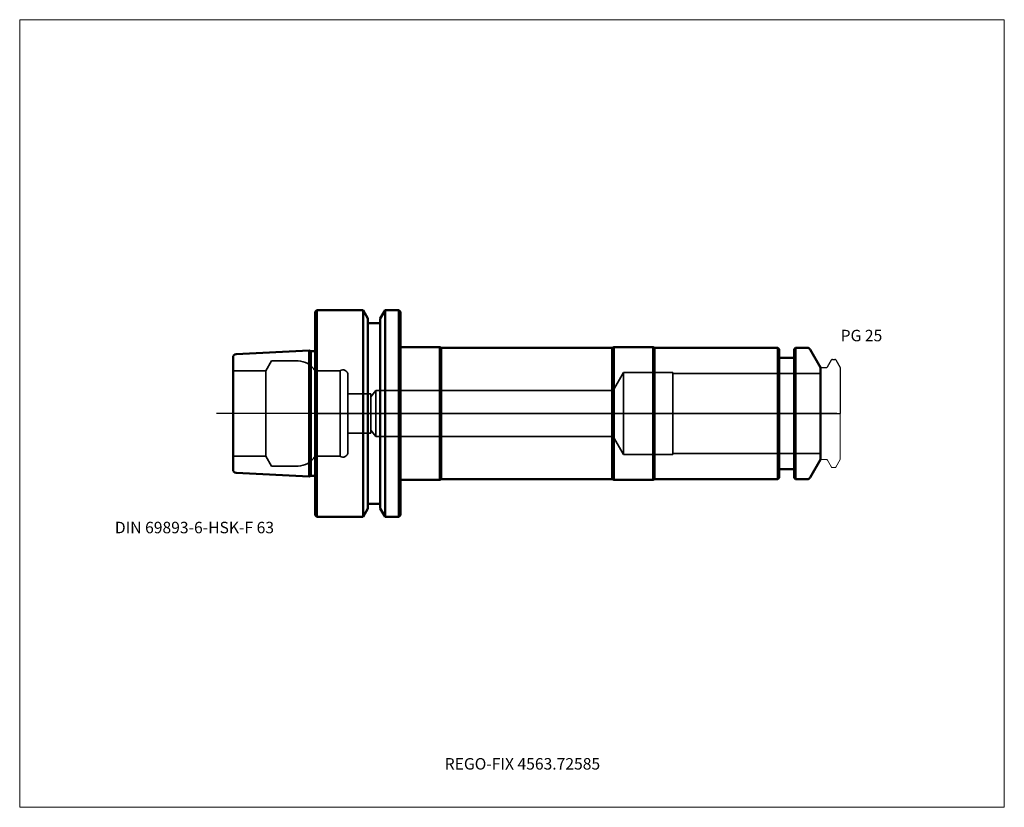
# Model space of a CAD drawing. Units: millimetres. Extents: x -90 to 210, y -120 to 120.
import ezdxf
from ezdxf.entities.mleader import LeaderData, LeaderLine
from ezdxf.lldxf.tags import DXFTag
from ezdxf.math import Vec2, Vec3

# ---------------------------------------------------------------- set-up
doc = ezdxf.new("R2010")
doc.units = ezdxf.units.MM
doc.layers.get('0').update_dxf_attribs({"plot": 0})
for name, color, linetype, lineweight in [('1', 4, 'Continuous', 50), ('3', 1, 'Dashed_narrow', 35), ('RFCOMP01', 3, 'Long_dashed_dotted_narrow', 18), ('SK1', 4, 'Continuous', 50), ('SK3', 1, 'Dashed_narrow', 35), ('SK4', 2, 'Long_dashed_dotted_narrow', 25)]:
    doc.layers.add(name, color=color, linetype=linetype, lineweight=lineweight)
for name, color, linetype, lineweight, plot in [('4', 2, 'Long_dashed_dotted_narrow', 25, False), ('INFMAINVIEW', 9, 'Continuous', 18, False), ('INFTOTAL', 9, 'Continuous', 18, False), ('NOCUT', 7, 'Continuous', 25, False)]:
    doc.layers.add(name, color=color, linetype=linetype, lineweight=lineweight, plot=plot)
doc.layers.add('SK6', color=5, linetype='Continuous')
doc.styles.add('SEACAD_Monospac821_BT', font='txt')
doc.styles.get("Standard").update_dxf_attribs({"font": 'Monospac821 BT'})
tags = doc.linetypes.add('Dashed_narrow', pattern=[9.525, 6.35, -3.175]).pattern_tags.tags
tags[6:7] = [DXFTag(74, 4), DXFTag(75, 0), DXFTag(340, '0'), DXFTag(46, 0.0), DXFTag(50, 0.0), DXFTag(44, 0.0), DXFTag(45, 0.0)]
tags[4:5] = [DXFTag(74, 4), DXFTag(75, 0), DXFTag(340, '0'), DXFTag(46, 0.0), DXFTag(50, 0.0), DXFTag(44, 0.0), DXFTag(45, 0.0)]
tags = doc.linetypes.add('Long_dashed_dotted_narrow', pattern=[28.575, 19.05, -3.175, 3.175, -3.175]).pattern_tags.tags
tags[10:11] = [DXFTag(74, 4), DXFTag(75, 0), DXFTag(340, '0'), DXFTag(46, 0.0), DXFTag(50, 0.0), DXFTag(44, 0.0), DXFTag(45, 0.0)]
tags[8:9] = [DXFTag(74, 4), DXFTag(75, 0), DXFTag(340, '0'), DXFTag(46, 0.0), DXFTag(50, 0.0), DXFTag(44, 0.0), DXFTag(45, 0.0)]
tags[6:7] = [DXFTag(74, 4), DXFTag(75, 0), DXFTag(340, '0'), DXFTag(46, 0.0), DXFTag(50, 0.0), DXFTag(44, 0.0), DXFTag(45, 0.0)]
tags[4:5] = [DXFTag(74, 4), DXFTag(75, 0), DXFTag(340, '0'), DXFTag(46, 0.0), DXFTag(50, 0.0), DXFTag(44, 0.0), DXFTag(45, 0.0)]

# ---------------------------------------------------------------- blocks, each defined once
blk = doc.blocks.new('_DOT')
at = {"color": 0}
blk.add_line((0, 0), (-1, 0), dxfattribs=at)
at = {"color": 0, "const_width": 0.333}
blk.add_lwpolyline([(-0.166, 0, 1), (0.166, 0, 1)], format="xyb", close=True, dxfattribs=at)

msp = doc.modelspace()

# ---------------------------------------------------------------- linework, layer by layer
at = {"layer": '1'}
for p, q in [((0.5, 31.5), (0, 31)), ((0, -31), (0, 31)), ((0.5, -31.5), (0.5, 31.5)), ((14.62, 31.5), (0.5, 31.5)), ((14.62, -31.5), (14.62, 31.5)), ((16.12, 28.9), (14.62, 31.5)), ((21.38, 31.5), (19.88, 28.9)), ((21.38, -31.5), (21.38, 31.5)), ((25.5, 31.5), (21.38, 31.5)), ((25.5, -31.5), (25.5, 31.5)), ((26, 31), (25.5, 31.5)), ((26, -31), (26, 31)), ((16.12, -28.9), (16.12, 28.9)), ((19.88, 27.5), (16.12, 27.5)), ((19.88, -28.9), (19.88, 28.9)), ((26, 20.25), (38, 20.25)), ((38, 20.25), (38.43, 20)), ((38, 20.25), (38, -20.25)), ((38.43, 20), (90.57, 20)), ((38.43, 20), (38.43, -20)), ((90.57, 20), (91, 20.25)), ((90.57, 20), (90.57, -20)), ((91, 20.25), (103, 20.25)), ((91, 20.25), (91, -20.25)), ((103, 20.25), (103.43, 20)), ((103, 20.25), (103, -20.25)), ((141, 20), (103.43, 20)), ((103.43, 20), (103.43, -20)), ((141, -20), (141, 20)), ((141.4, 19.6), (141, 20)), ((141.4, 19.6), (141.4, -19.6)), ((146.4, 20), (146, 19.6)), ((146, -19.6), (146, 19.6)), ((146.4, 20), (146.4, -20)), ((149.96, 20), (146.4, 20)), ((154, 14), (150.83, 19.5)), ((145.6, 17), (141.8, 17)), ((154, -14), (154, 14)), ((150.83, -19.5), (154, -14)), ((141.8, -17), (145.6, -17)), ((26, -20.25), (38, -20.25)), ((38, -20.25), (38.43, -20)), ((38.43, -20), (90.57, -20)), ((90.57, -20), (91, -20.25)), ((91, -20.25), (103, -20.25)), ((103, -20.25), (103.43, -20)), ((103.43, -20), (141, -20)), ((141, -20), (141.4, -19.6)), ((146, -19.6), (146.4, -20)), ((146.4, -20), (149.96, -20)), ((14.62, -31.5), (16.12, -28.9)), ((16.12, -27.5), (19.88, -27.5)), ((19.88, -28.9), (21.38, -31.5)), ((0, -31), (0.5, -31.5)), ((0.5, -31.5), (14.62, -31.5)), ((21.38, -31.5), (25.5, -31.5)), ((25.5, -31.5), (26, -31))]:
    msp.add_line(p, q, dxfattribs=at)
for centre, radius, start, end in [((149.96, 19), 1, 30, 90), ((141.8, 17.4), 0.4, 180, 270), ((145.6, 17.4), 0.4, 270, 360), ((141.8, -17.4), 0.4, 90, 180), ((145.6, -17.4), 0.4, 0, 90), ((149.96, -19), 1, 270, 330)]:
    msp.add_arc(centre, radius, start, end, dxfattribs=at)
at = {"layer": '3'}
for p, q in [((90.82, 7), (18.5, 7)), ((18.5, -7), (90.82, -7))]:
    msp.add_line(p, q, dxfattribs=at)
at = {"layer": '4'}
msp.add_line((0, 0), (154, 0), dxfattribs=at)
at = {"layer": 'INFMAINVIEW'}
for p, q in [((-90, -120), (-90, 120)), ((-90, 120), (210, 120)), ((210, 120), (210, -120)), ((210, -120), (-90, -120))]:
    msp.add_line(p, q, dxfattribs=at)
at = {"layer": 'INFTOTAL'}
for p, q in [((-90, 120), (210, 120)), ((-90, -120), (-90, 120)), ((210, 120), (210, -120)), ((210, -120), (-90, -120))]:
    msp.add_line(p, q, dxfattribs=at)
at = {"layer": 'NOCUT'}
for p, q in [((0.5, 31.5), (0, 31)), ((0, 0), (0, 31)), ((14.62, 31.5), (0.5, 31.5)), ((16.12, 28.9), (14.62, 31.5)), ((21.38, 31.5), (19.88, 28.9)), ((25.5, 31.5), (21.38, 31.5)), ((26, 31), (25.5, 31.5)), ((26, 20.25), (26, 31)), ((16.12, 27.5), (16.12, 28.9)), ((19.88, 27.5), (16.12, 27.5)), ((19.88, 27.5), (19.88, 28.9)), ((26, 20.25), (38, 20.25)), ((38, 20.25), (38.43, 20)), ((38.43, 20), (90.57, 20)), ((90.57, 20), (91, 20.25)), ((91, 20.25), (103, 20.25)), ((103, 20.25), (103.43, 20)), ((141, 20), (103.43, 20)), ((141.4, 19.6), (141, 20)), ((141.4, 19.6), (141.4, 17.4)), ((146.4, 20), (146, 19.6)), ((146, 17.4), (146, 19.6)), ((149.96, 20), (146.4, 20)), ((154, 14), (150.83, 19.5)), ((145.6, 17), (141.8, 17)), ((156.12, 14.2), (157.36, 16.35)), ((157.62, 16.5), (158.37, 16.5)), ((158.63, 16.35), (160, 13.98)), ((154, 13.7), (154, 14)), ((154.3, 14), (155.77, 14)), ((160, 13.98), (160, 0)), ((0, 0), (160, 0))]:
    msp.add_line(p, q, dxfattribs=at)
for centre, radius, start, end in [((149.96, 19), 1, 30, 90), ((141.8, 17.4), 0.4, 180, 270), ((145.6, 17.4), 0.4, 270, 360), ((157.62, 16.2), 0.3, 89.9633, 150), ((158.37, 16.2), 0.3, 30, 90.0367), ((154.3, 13.7), 0.3, 90, 180), ((155.77, 14.4), 0.4, 270.0588, 330)]:
    msp.add_arc(centre, radius, start, end, dxfattribs=at)
at = {"layer": 'RFCOMP01'}
for p, q in [((156.12, 14.2), (157.36, 16.35)), ((157.62, 16.5), (158.37, 16.5)), ((158.63, 16.35), (160, 13.98)), ((154.3, 14), (155.77, 14)), ((160, 13.98), (160, -13.98)), ((154.3, -14), (155.77, -14)), ((156.12, -14.2), (157.36, -16.35)), ((158.63, -16.35), (160, -13.98)), ((157.62, -16.5), (158.37, -16.5))]:
    msp.add_line(p, q, dxfattribs=at)
for centre, radius, start, end in [((157.62, 16.2), 0.3, 89.9633, 150), ((158.37, 16.2), 0.3, 30, 90.0367), ((154.3, 13.7), 0.3, 90, 180), ((155.77, 14.4), 0.4, 270.0588, 330), ((154.3, -13.7), 0.3, 180, 270), ((155.77, -14.4), 0.4, 30, 89.9412), ((157.62, -16.2), 0.3, 210, 270.0367), ((158.37, -16.2), 0.3, 269.9633, 330)]:
    msp.add_arc(centre, radius, start, end, dxfattribs=at)
at = {"layer": 'SK1'}
for p, q in [((-1.83, 19.16), (-24.05, 18.05)), ((-1.83, 19.16), (-1.83, -19.16)), ((-1.25, 19), (-1.83, 19.16)), ((-1.25, -19), (-1.25, 19)), ((0, 19), (-1.25, 19)), ((-25, -17.05), (-25, 17.05)), ((-24.05, -18.05), (-1.83, -19.16)), ((-1.83, -19.16), (-1.25, -19)), ((-1.25, -19), (0, -19))]:
    msp.add_line(p, q, dxfattribs=at)
for centre, start, end in [((-24, 17.05), 92.866, 180.0144), ((-24, -17.05), 179.9856, 267.134)]:
    msp.add_arc(centre, 1, start, end, dxfattribs=at)
at = {"layer": 'SK3'}
for p, q in [((-13.26, 16), (-15, 13)), ((-5.2, 16), (-13.26, 16)), ((-15, 13), (-25, 13)), ((-15, -13), (-15, 13)), ((7.6, 13), (0, 13)), ((0, 13), (0, -13)), ((7.6, -13), (7.6, 13)), ((94, 12.5), (90.82, 7)), ((94, -12.5), (94, 12.5)), ((109, 12.5), (94, 12.5)), ((109, -12.5), (109, 12.5)), ((154, 12.22), (109, 12.22)), ((10, -11.8), (10, 11.8)), ((17, 6), (10, 6)), ((18.5, 7), (17, 5.1)), ((17, -6), (17, 6)), ((18.5, 7), (18.5, -7)), ((90.82, 7), (90.82, -7)), ((10, -6), (17, -6)), ((17, -5.1), (18.5, -7)), ((90.82, -7), (94, -12.5)), ((-25, -13), (-15, -13)), ((-15, -13), (-13.26, -16)), ((0, -13), (7.6, -13)), ((94, -12.5), (109, -12.5)), ((109, -12.22), (154, -12.22)), ((-13.26, -16), (-5.2, -16))]:
    msp.add_line(p, q, dxfattribs=at)
for centre, radius, start, end in [((-5.2, 10), 6, 30, 89.9985), ((8.5, 11.8), 1.5, 0, 126.8699), ((8.5, -11.8), 1.5, 233.1301, 0), ((-5.2, -10), 6, 270.0015, 330)]:
    msp.add_arc(centre, radius, start, end, dxfattribs=at)
at = {"layer": 'SK4'}
msp.add_line((159, 0), (-30, 0), dxfattribs=at)

# ---------------------------------------------------------------- texts
at = {"layer": 'SK6', "style": 'SEACAD_Monospac821_BT'}
for s, p in [('PG 25', (160.13, 22)), ('DIN 69893-6-HSK-F 63', (-61, -36.5))]:
    msp.add_text(s, height=3.5, dxfattribs=at).set_placement(p)

# ---------------------------------------------------------------- leaders
at = {"layer": 'SK6'}
ml = msp.add_multileader_mtext('Standard', dxfattribs=at)
ml.set_content('{\\pxsm0.9;\\fMonospac821 BT|b0||i0||c0|p34;\\W1.;REGO-FIX 4563.72585}', color=256)
ml.set_leader_properties()
ml.set_arrow_properties(name='DOT')
ml.build(insert=Vec2(0, 0))
ml.multileader.update_dxf_attribs({"leader_type": 0, "dogleg_length": 0, "arrow_head_size": 3.5})
ctx = ml.context
ctx.base_point, ctx.char_height, ctx.arrow_head_size, ctx.landing_gap_size = Vec3(3, -64.14), 3.5, 3.5, 1.23
ctx.mtext.insert = Vec3(39.5, -105)

doc.saveas('drawing.dxf')
